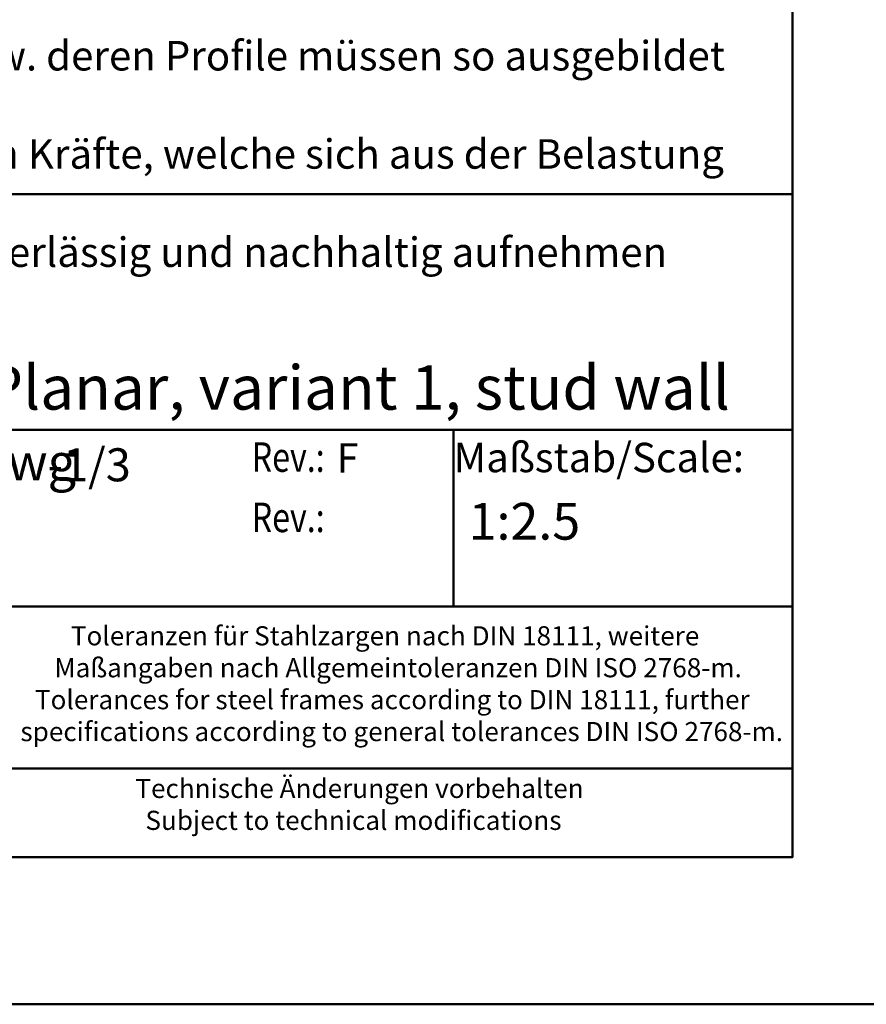
# Model space of a CAD drawing. Units: millimetres. Extents: x 0 to 3150, y -26 to 742.
# Drawn here: x 894 to 1038, y 0 to 167 of the extents above; entities that cross this region are included whole.
import ezdxf
from ezdxf.enums import TextEntityAlignment as Align

# ---------------------------------------------------------------- set-up
doc = ezdxf.new("R2010")
doc.units = ezdxf.units.MM
for name, color, linetype, lineweight in [('AM_0', 7, 'Continuous', 50), ('AM_6', 2, 'Continuous', 35), ('AM_BOR', 7, 'Continuous', 50)]:
    doc.layers.add(name, color=color, linetype=linetype, lineweight=lineweight)
doc.layers.add('AM_12', color=7, linetype='Continuous', lineweight=50, plot=False)
doc.styles.get("Standard").update_dxf_attribs({"font": 'ISOCP.SHX'})

# ---------------------------------------------------------------- blocks, each defined once
blk = doc.blocks.new('DIN_A3_BOS')
at = {"layer": 'AM_12'}
blk.add_lwpolyline([(0, 0), (420, 0), (420, 297), (0, 297)], close=True, dxfattribs=at)
at = {"layer": 'AM_BOR'}
blk.add_lwpolyline([(20, 10), (410, 10), (410, 287), (20, 287)], close=True, dxfattribs=at)
blk = doc.blocks.new('TITLE_BOS')
at = {"layer": 'AM_BOR'}
for p, q in [((0, 45), (-180, 45)), ((0, 45), (0, 0)), ((-110, 29), (0, 29)), ((-23, 17), (-23, 29)), ((0, 17), (-110, 17)), ((-55, 6), (0, 6))]:
    blk.add_line(p, q, dxfattribs=at)
blk.add_lwpolyline([(-180, 0), (0, 0), (0, 44.76)], dxfattribs=at)
at = {"layer": 'AM_BOR', "width": 0.8}
for p in [(-36.691, 26.151), (-36.691, 22.058)]:
    blk.add_text('Rev.:', height=2, dxfattribs=at).set_placement(p)
at = {"layer": 'AM_BOR', "insert": (-23, 28.123), "char_height": 2, "attachment_point": 1}
blk.add_mtext_dynamic_manual_height_columns('{\\W1.51711; }Maßstab/Scale:', width=20.43238, gutter_width=12.5, heights=[0], dxfattribs=at)
at = {"layer": 'AM_BOR', "char_height": 1.3, "width": 55, "attachment_point": 1}
for s, insert in [('{\\W7.59856;\\C1;  \\W1;Toleranzen für Stahlzargen nach DIN 18111, weitere\\P\\W6.19231;  \\W1;Maßangaben nach Allgemeintoleranzen DIN ISO 2768-m.\\P{\\W9.06274; }Tolerances for steel frames according to DIN 18111, further\\P{\\W6.585156; }specifications according to general tolerances DIN ISO 2768-m.}', (-55, 15.668)), ('{\\W8.73706;\\C1;   \\W1;Technische Änderungen vorbehalten\\P\\W9.3092;   \\W1;Subject to technical modifications}', (-55, 5.306))]:
    blk.add_mtext(s, dxfattribs=dict(at, insert=insert))
at = {"layer": 'AM_BOR'}
for tag, p, height in [('GEN-TITLE-DES1', (-108.62, 40.592), 3.645), ('GEN-TITLE-NAME', (-161.075, 38.817), 2), ('GEN-TITLE-DES2', (-108.496, 34.999), 3.645), ('NAME-PRUEFER', (-161.075, 34.596), 2), ('GEN-TITLE-DES2-ENG', (-108.62, 30.374), 3), ('GEN-TITLE-DWG', (-71.929, 25.566), 2.5), ('DOC_REVISION', (-30.944, 26.09), 2), ('GEN-TITLE-SCA', (-21.982, 21.546), 2.5), ('BAANNR.', (-71.886, 21.393), 2.5), ('PART_REVISION', (-30.944, 21.997), 2), ('CDN_STATUS', (-71.987, 17.737), 2.5)]:
    blk.add_attdef(tag, p, '', height=height, dxfattribs=at)
for tag, p in [('GEN-TITLE-DAT', (-119.596, 38.827)), ('DATUM-PRUEFER', (-119.596, 34.529))]:
    blk.add_attdef(tag, text='', height=2, dxfattribs=at).set_placement(p, align=Align.CENTER)

msp = doc.modelspace()

# ---------------------------------------------------------------- block references
at = {"layer": 'AM_0', "lineweight": 0, "xscale": 2.5, "yscale": 2.5, "zscale": 2.5}
msp.add_blockref('DIN_A3_BOS', (0, 0), dxfattribs=at)
at = {"layer": 'AM_0', "lineweight": 0}
ref = msp.add_blockref('TITLE_BOS', (1025, 25), dxfattribs=dict(at, xscale=2.5, yscale=2.5, zscale=2.5))
ref.add_attrib('GEN-TITLE-DWG', 'D0014486.dwg', (845.176, 88.914), dxfattribs={"layer": 'AM_BOR', "height": 6.25})
ref.add_attrib('DOC_REVISION', 'F', (947.639, 90.225), dxfattribs={"layer": 'AM_BOR', "height": 5})
ref.add_attrib('GEN-TITLE-DES2-ENG', 'side part frame, soffit frame Planar, variant 1, stud wall', (753.449, 100.936), dxfattribs={"layer": 'AM_BOR', "height": 7.5})
ref.add_attrib('GEN-TITLE-SCA', '1:2.5', (970.046, 78.864), dxfattribs={"layer": 'AM_BOR', "height": 6.25})

# ---------------------------------------------------------------- texts
at = {"layer": 'AM_0', "insert": (898.631, 94.373), "char_height": 5.6, "width": 18, "attachment_point": 1}
msp.add_mtext('\\pt33.6;{\\C0;-1/3}', dxfattribs=at)
at = {"layer": 'AM_6', "insert": (760, 163.5), "char_height": 5, "width": 260, "attachment_point": 1}
msp.add_mtext('{\\W2.5375;\\C2; \\W1;Die Massiv- und Ständerwerkswände bzw. deren Profile müssen so ausgebildet sein, \\P{\\W3.200315; }dass sie die statischen und dynamischen Kräfte, welche sich aus der Belastung des \\P{\\W3.928124; }verwendeten Türelements ergeben, zuverlässig und nachhaltig aufnehmen können.}', dxfattribs=at)

doc.saveas('drawing.dxf')
